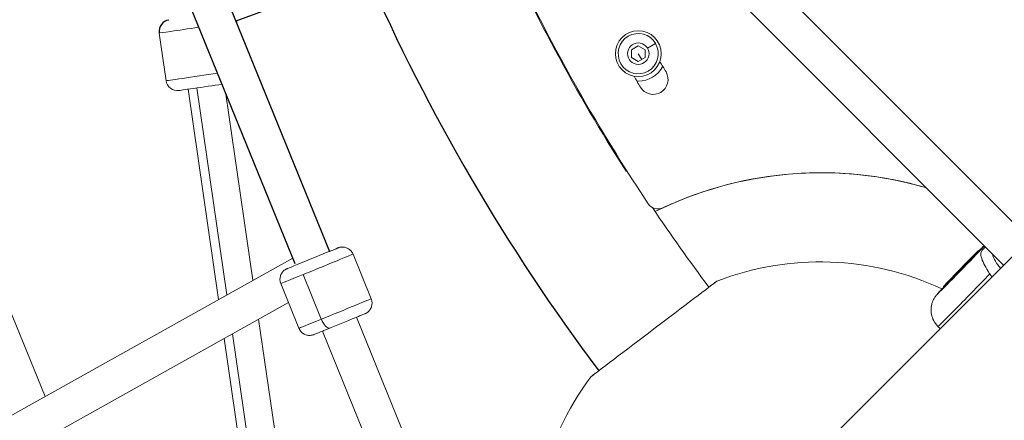
# Model space of a CAD drawing. Units: millimetres. Extents: x -8086 to 8307, y 0 to 3912.
# Drawn here: x -7067 to -6638, y 1312 to 1486 of the extents above; entities that cross this region are included whole.
import ezdxf

# ---------------------------------------------------------------- set-up
doc = ezdxf.new("R2010")
doc.units = ezdxf.units.MM
doc.header["$MEASUREMENT"] = 0
doc.styles.get("Standard").update_dxf_attribs({"font": 'arial.ttf'})
doc.dimstyles.new('ISO-25', dxfattribs={"dimtxt": 2.5, "dimasz": 2.5, "dimexe": 1.25, "dimexo": 0.625, "dimtad": 1, "dimtxsty": 'Standard', "dimcen": 2.5, "dimadec": 0, "dimazin": 0, "dimtfac": 1, "dimtmove": 0, "dimatfit": 3, "dimfxl": 1, "dimarcsym": 0})

# ---------------------------------------------------------------- blocks, each defined once
blk = doc.blocks.new('*D12')
at = {"color": 0, "lineweight": -2, "transparency": 16777216}
for p, q in [((-7785.85, 3479.75), (-7837.1, 3479.75)), ((-7835.85, 3399.75), (-7835.85, 316.71)), ((-7785.85, 236.71), (-7837.1, 236.71))]:
    blk.add_line(p, q, dxfattribs=at)
at = {"color": 0, "transparency": 16777216}
for points in [[(-7849.18, 3399.75), (-7822.51, 3399.75), (-7835.85, 3479.75)], [(-7849.18, 316.71), (-7822.51, 316.71), (-7835.85, 236.71)]]:
    blk.add_solid(points, dxfattribs=at)
at = {"layer": 'Defpoints', "color": 0, "transparency": 16777216}
for p in [(-6110.91, 3479.75), (-7835.85, 236.71), (-6118.2, 236.71)]:
    blk.add_point(p, dxfattribs=at)
at = {"color": 0, "transparency": 16777216, "insert": (-7967.81, 1858.23), "char_height": 180, "attachment_point": 5, "rotation": 90}
blk.add_mtext('325', dxfattribs=at)

msp = doc.modelspace()

# ---------------------------------------------------------------- linework, layer by layer
at = {"color": 0, "linetype": 'Continuous', "lineweight": 0}
for p, q in [((-6241.378, 1776.477), (-6838.059, 1179.797)), ((-6626.945, 1390.91), (-6798.509, 1562.474)), ((-6638.259, 1379.596), (-6809.823, 1551.16)), ((-7006.476, 1480.664), (-7003.462, 1459.881)), ((-6800.571, 1473.421), (-6797.571, 1475.153)), ((-6800.571, 1469.957), (-6800.571, 1473.421)), ((-6797.571, 1475.153), (-6794.571, 1473.421)), ((-6794.571, 1473.421), (-6794.571, 1469.957)), ((-6793.5, 1474.039), (-6789.993, 1476.064)), ((-6797.571, 1468.225), (-6800.571, 1469.957)), ((-6797.571, 1471.689), (-6796.071, 1469.091)), ((-6794.571, 1469.957), (-6797.571, 1468.225)), ((-6993.838, 1456.225), (-6980.549, 1364.605)), ((-6977.021, 1366.574), (-6990.103, 1456.766)), ((-6977.359, 1454.082), (-6965.592, 1372.951)), ((-7095.732, 1418.933), (-7056.237, 1322.374)), ((-6802.913, 1420.449), (-6802.573, 1420.666)), ((-6786.916, 1404.517), (-6786.915, 1404.515)), ((-6646.21, 1387.547), (-6647.327, 1386.426)), ((-6647.228, 1386.527), (-6646.211, 1387.548)), ((-6948.25, 1382.627), (-7125.344, 1283.815)), ((-6914.028, 1364.884), (-6921.95, 1384.332)), ((-6649.187, 1385.911), (-6648.938, 1385.668)), ((-6943.692, 1375.473), (-6935.77, 1356.025)), ((-6945.515, 1352.057), (-6953.438, 1371.505)), ((-6664.535, 1370.149), (-6664.287, 1369.907)), ((-6661.985, 1372.145), (-6662.233, 1372.387)), ((-6950.087, 1363.28), (-7117.549, 1269.843)), ((-6920.476, 1356.857), (-6875.591, 1246.676)), ((-6963.133, 1356), (-6934.919, 1161.476)), ((-6665.91, 1351.946), (-6666.89, 1352.901)), ((-6947.337, 1161.916), (-6974.563, 1349.623)), ((-6935.294, 1350.821), (-6890.503, 1240.871)), ((-6978.09, 1347.655), (-6950.523, 1157.592))]:
    msp.add_line(p, q, dxfattribs=at)
for p, q in [((-7026.488, 1617.092), (-6932.172, 1385.567)), ((-7039.252, 1606.015), (-6947.294, 1380.28)), ((-6972.91, 1485.972), (-6818.59, 1542.963)), ((-6972.828, 1485.544), (-6972.789, 1485.274))]:
    msp.add_line(p, q)
for radius in [10, 4.7]:
    msp.add_circle((-6797.571, 1471.689), radius, dxfattribs=at)
for centre, radius, start, end in [((-6115.691, 1858.292), 814.85, 203.948952, 212.502051), ((-6115.691, 1858.292), 814.447, 203.950776, 213.710809), ((-6797.571, 1471.689), 8.75, 30, 300), ((-6797.571, 1471.689), 8.75, 300, 30), ((-6115.691, 1858.292), 777.35, 210.109597, 210.502051), ((-6797.571, 1471.689), 12, 270, 332.7184), ((-6998.514, 1460.599), 5, 188.25274, 278.25274), ((-6115.691, 1858.292), 790.35, 210.10499, 210.502051), ((-6791.065, 1460.434), 6.5, 210.50205, 30.50205), ((-6797.571, 1471.689), 12, 267.12253, 270), ((-6717.797, 1256.187), 163.623, 73.71212, 116.26916), ((-6717.797, 1256.187), 163.643, 73.72482, 114.98538), ((-6789.029, 1409.048), 5, 213.71081, 294.98538), ((-6115.691, 1858.292), 813.85, 213.878022, 216.871147), ((-6115.691, 1858.292), 813.85, 213.878022, 216.871147), ((-6717.758, 1256.226), 163.623, 113.51776, 115.0027), ((-6718.179, 1255.991), 125, 64.89169, 111.1977), ((-6718.179, 1255.991), 125, 143.13975, 190.86613)]:
    msp.add_arc(centre, radius, start, end, dxfattribs=at)
for centre, radius, start, end in [((-6115.691, 1858.292), 874.15, 203.699021, 216.891675), ((-7001.528, 1481.381), 5, 98.25274, 188.25274), ((-6977.777, 1484.826), 5, 8.25274, 13.2474)]:
    msp.add_arc(centre, radius, start, end)
at = {"extrusion": (-7.11903e-09, 4.90826e-08, -1)}
msp.add_ellipse((-6989.652, 1483.104), major_axis=(16.824, 2.44), ratio=0.000001, start_param=0.0891786, end_param=0.1783575, dxfattribs=at)
at = {"color": 0, "linetype": 'Continuous', "lineweight": 0}
for centre, major_axis, ratio, start_param, end_param in [((-6989.652, 1483.104), (-16.824, -2.44), 0.000001, -0.0000012, 1.5972059), ((-6985.92, 1457.373), (-11.876, -1.722), 0.000001, -0.0000045, 2.1822742), ((-6937.694, 1377.918), (15.744, 6.414), 0.0000967, -1.9617025, 0), ((-6656.861, 1378.03), (-7.674, -7.881), 0.0113348, -5.499447, 0.7837383), ((-6937.694, 1377.918), (-15.744, -6.414), 0.0000967, 0, 1.1798902), ((-6790.785, 1351.754), (-27.407, -20.78), 0.0000022, -0.5018541, 3.6437469), ((-6649.448, 1370.812), (-17.442, -17.911), 0.0113348, 0, 1.8592046)]:
    msp.add_ellipse(centre, major_axis=major_axis, ratio=ratio, start_param=start_param, end_param=end_param, dxfattribs=at)
at = {"color": 0, "linetype": 'Continuous', "lineweight": 0, "extrusion": (2.5006e-08, -1.72405e-07, -1)}
msp.add_ellipse((-6986.638, 1462.321), major_axis=(-16.824, -2.44), ratio=0.000001, start_param=-1.9096261, end_param=-0.0000007, dxfattribs=at)
at = {"color": 0, "linetype": 'Continuous', "lineweight": 0, "extrusion": (4.52561e-14, -1.11647e-13, -1)}
msp.add_ellipse((-6939.58, 1382.549), major_axis=(11.113, 4.527), ratio=0.0000967, start_param=-0.8410687, end_param=3.4677699, dxfattribs=at)
at = {"color": 0, "linetype": 'Continuous', "lineweight": 0, "extrusion": (-2.40483e-15, 2.18472e-15, -1)}
msp.add_ellipse((-6656.612, 1377.788), major_axis=(10.465, 10.746), ratio=0.0113348, start_param=0.3160234, end_param=3.889177, dxfattribs=at)
at = {"color": 0, "linetype": 'Continuous', "lineweight": 0, "extrusion": (-5.16944e-16, 2.69803e-16, -1)}
msp.add_ellipse((-6656.612, 1377.788), major_axis=(10.465, 10.746), ratio=0.0113348, start_param=-0.7475843, end_param=-0.3157225, dxfattribs=at)
at = {"color": 0, "linetype": 'Continuous', "lineweight": 0, "extrusion": (-2.48312e-16, -2.66389e-17, -1)}
msp.add_ellipse((-6633.079, 1383.725), major_axis=(-8.5, 8.47), ratio=0.7127723, start_param=-1.5075708, end_param=-0.8756596, dxfattribs=at)
at = {"color": 0, "linetype": 'Continuous', "lineweight": 0, "extrusion": (-1.90441e-16, -7.75801e-17, -1)}
msp.add_ellipse((-6929.771, 1358.47), major_axis=(15.744, 6.414), ratio=0.0000967, start_param=0, end_param=1.9617025, dxfattribs=at)
at = {"color": 0, "linetype": 'Continuous', "lineweight": 0, "extrusion": (6.60411e-14, -1.62733e-13, -1)}
msp.add_ellipse((-6929.771, 1358.47), major_axis=(-15.744, -6.414), ratio=0.0000967, start_param=-1.1798902, end_param=0, dxfattribs=at)
at = {"color": 0, "linetype": 'Continuous', "lineweight": 0, "extrusion": (-3.15977e-17, 7.75738e-17, -1)}
msp.add_ellipse((-6934.005, 1356.744), major_axis=(1.886, -4.631), ratio=0.3810264, start_param=0, end_param=1.5706917, dxfattribs=at)
at = {"color": 0, "linetype": 'Continuous', "lineweight": 0}
for points, knots in [([(-6932.172, 1385.568), (-6931.677, 1385.769), (-6931.22, 1385.955), (-6930.225, 1386.361), (-6929.731, 1386.562), (-6928.98, 1386.868), (-6928.717, 1386.974), (-6928.544, 1387.045), (-6928.517, 1387.056), (-6928.481, 1387.07), (-6928.471, 1387.074), (-6928.453, 1387.082), (-6928.45, 1387.083), (-6928.431, 1387.091), (-6928.427, 1387.092), (-6928.418, 1387.096), (-6928.411, 1387.098), (-6928.395, 1387.105), (-6928.384, 1387.109), (-6928.351, 1387.122), (-6928.326, 1387.131), (-6928.276, 1387.149), (-6928.251, 1387.158), (-6928.15, 1387.193), (-6928.074, 1387.218), (-6927.767, 1387.309), (-6927.53, 1387.36), (-6926.771, 1387.47), (-6926.232, 1387.461), (-6925.191, 1387.278), (-6924.676, 1387.099), (-6923.741, 1386.595), (-6923.309, 1386.263), (-6922.58, 1385.491), (-6922.274, 1385.04), (-6922.015, 1384.484), (-6921.981, 1384.408), (-6921.95, 1384.332)], [35.2319747, 35.2319747, 35.2319747, 35.2319747, 37.3772568, 37.3772568, 40.47815, 40.47815, 43.5796098, 43.5796098, 44.3512612, 44.3512612, 44.9297876, 44.9297876, 45.1469591, 45.1469591, 45.1863619, 45.1863619, 45.2288325, 45.2288325, 45.2695099, 45.2695099, 45.3512383, 45.3512383, 45.4313606, 45.4313606, 45.6716393, 45.6716393, 46.3935915, 46.3935915, 47.9719819, 47.9719819, 49.5654974, 49.5654974, 51.1586659, 51.1586659, 52.7518486, 52.7518486, 52.9998684, 52.9998684, 52.9998684, 52.9998684]), ([(-6649.022, 1385.75), (-6648.754, 1386.018), (-6648.5, 1386.272), (-6647.642, 1387.127), (-6647.128, 1387.635), (-6646.706, 1388.044)], [4.73045412, 4.73045412, 4.73045412, 4.73045412, 4.8380974, 4.8380974, 5.11676414, 5.11676414, 5.11676414, 5.11676414]), ([(-6644.293, 1375.716), (-6644.57, 1376.145), (-6644.843, 1376.578), (-6645.775, 1378.106), (-6646.371, 1379.175), (-6647.411, 1381.322), (-6647.807, 1382.338), (-6648.239, 1384.08), (-6648.251, 1384.706), (-6648.026, 1385.445), (-6647.916, 1385.678), (-6647.639, 1386.073), (-6647.52, 1386.218), (-6647.358, 1386.393), (-6647.342, 1386.409), (-6647.327, 1386.426)], [-6.7916108, -6.7916108, -6.7916108, -6.7916108, -6.6608634, -6.6608634, -6.3328582, -6.3328582, -5.9607335, -5.9607335, -5.5915492, -5.5915492, -5.4299484, -5.4299484, -5.341423, -5.341423, -5.3321478, -5.3321478, -5.3321478, -5.3321478]), ([(-6953.438, 1371.505), (-6953.642, 1372.005), (-6953.765, 1372.546), (-6953.83, 1373.615), (-6953.777, 1374.157), (-6953.505, 1375.184), (-6953.284, 1375.681), (-6952.703, 1376.57), (-6952.336, 1376.973), (-6951.715, 1377.467), (-6951.495, 1377.615), (-6951.151, 1377.81), (-6951.033, 1377.87), (-6950.882, 1377.94), (-6950.85, 1377.955), (-6950.807, 1377.974), (-6950.795, 1377.979), (-6950.774, 1377.988), (-6950.764, 1377.992), (-6950.748, 1377.999), (-6950.742, 1378.002), (-6950.728, 1378.007), (-6950.723, 1378.01), (-6950.713, 1378.014), (-6950.71, 1378.015), (-6950.698, 1378.02), (-6950.693, 1378.022), (-6950.664, 1378.034), (-6950.634, 1378.046), (-6950.492, 1378.104), (-6950.331, 1378.17), (-6950.108, 1378.26)], [0, 0, 0, 0, 1.6214572, 1.6214572, 3.2136239, 3.2136239, 4.8068422, 4.8068422, 6.4000224, 6.4000224, 7.1888628, 7.1888628, 7.58524, 7.58524, 7.6909061, 7.6909061, 7.7324305, 7.7324305, 7.7730461, 7.7730461, 7.8135408, 7.8135408, 7.8943108, 7.8943108, 8.0076333, 8.0076333, 8.3472679, 8.3472679, 9.3666187, 9.3666187, 11.6056119, 11.6056119, 11.6056119, 11.6056119]), ([(-6643.372, 1374.484), (-6643.672, 1374.833), (-6643.954, 1375.204), (-6644.24, 1375.635), (-6644.267, 1375.676), (-6644.293, 1375.716)], [3.77875987, 3.77875987, 3.77875987, 3.77875987, 3.91402831, 3.91402831, 3.92799637, 3.92799637, 3.92799637, 3.92799637]), ([(-6666.89, 1352.901), (-6667.654, 1353.645), (-6668.288, 1354.514), (-6669.243, 1356.311), (-6669.536, 1357.224), (-6669.92, 1359.061), (-6669.936, 1359.903), (-6669.847, 1361.64), (-6669.672, 1362.321), (-6669.236, 1363.834), (-6668.99, 1364.287), (-6668.492, 1365.258), (-6668.312, 1365.507), (-6668.033, 1365.917), (-6667.938, 1366.046), (-6667.755, 1366.288), (-6667.679, 1366.382), (-6667.488, 1366.618), (-6667.398, 1366.723), (-6666.896, 1367.303), (-6666.523, 1367.703), (-6665.516, 1368.779), (-6664.983, 1369.344), (-6664.37, 1369.989)], [2.34808447, 2.34808447, 2.34808447, 2.34808447, 2.35171212, 2.35171212, 2.35571113, 2.35571113, 2.36097884, 2.36097884, 2.36927297, 2.36927297, 2.38499999, 2.38499999, 2.41199386, 2.41199386, 2.43829841, 2.43829841, 2.47228228, 2.47228228, 2.53759736, 2.53759736, 2.85485347, 2.85485347, 3.10730748, 3.10730748, 3.10730748, 3.10730748]), ([(-6914.028, 1364.884), (-6913.824, 1364.383), (-6913.7, 1363.842), (-6913.635, 1362.773), (-6913.689, 1362.231), (-6913.96, 1361.205), (-6914.182, 1360.707), (-6914.763, 1359.818), (-6915.129, 1359.415), (-6915.751, 1358.921), (-6915.97, 1358.773), (-6916.314, 1358.579), (-6916.432, 1358.518), (-6916.583, 1358.448), (-6916.615, 1358.434), (-6916.658, 1358.415), (-6916.67, 1358.41), (-6916.692, 1358.4), (-6916.702, 1358.396), (-6916.717, 1358.389), (-6916.723, 1358.387), (-6916.737, 1358.381), (-6916.742, 1358.379), (-6916.752, 1358.375), (-6916.755, 1358.374), (-6916.767, 1358.369), (-6916.773, 1358.366), (-6916.801, 1358.355), (-6916.832, 1358.342), (-6917.01, 1358.27), (-6917.265, 1358.165), (-6918.004, 1357.864), (-6918.496, 1357.664), (-6919.667, 1357.187), (-6920.356, 1356.906), (-6921.874, 1356.287), (-6922.716, 1355.944), (-6924.483, 1355.224), (-6925.422, 1354.842), (-6927.318, 1354.069), (-6928.291, 1353.673), (-6930.226, 1352.885), (-6931.202, 1352.487), (-6933.004, 1351.753), (-6933.848, 1351.409), (-6935.372, 1350.789), (-6936.064, 1350.507), (-6937.241, 1350.028), (-6937.735, 1349.826), (-6938.486, 1349.521), (-6938.748, 1349.414), (-6938.922, 1349.343), (-6938.949, 1349.333), (-6938.984, 1349.318), (-6938.994, 1349.314), (-6939.012, 1349.307), (-6939.015, 1349.305), (-6939.034, 1349.298), (-6939.038, 1349.296), (-6939.048, 1349.293), (-6939.054, 1349.29), (-6939.071, 1349.284), (-6939.081, 1349.28), (-6939.114, 1349.267), (-6939.14, 1349.257), (-6939.189, 1349.239), (-6939.214, 1349.23), (-6939.315, 1349.195), (-6939.391, 1349.17), (-6939.699, 1349.08), (-6939.935, 1349.028), (-6940.694, 1348.919), (-6941.233, 1348.927), (-6942.275, 1349.111), (-6942.789, 1349.289), (-6943.724, 1349.793), (-6944.157, 1350.125), (-6944.885, 1350.897), (-6945.191, 1351.348), (-6945.451, 1351.904), (-6945.484, 1351.98), (-6945.515, 1352.057)], [0, 0, 0, 0, 1.6214572, 1.6214572, 3.2136239, 3.2136239, 4.8068422, 4.8068422, 6.4000224, 6.4000224, 7.1888628, 7.1888628, 7.58524, 7.58524, 7.6909061, 7.6909061, 7.7324305, 7.7324305, 7.7730461, 7.7730461, 7.8135408, 7.8135408, 7.8943108, 7.8943108, 8.0076333, 8.0076333, 8.3472679, 8.3472679, 9.3666187, 9.3666187, 12.4478487, 12.4478487, 15.560455, 15.560455, 18.6620029, 18.6620029, 21.762916, 21.762916, 24.8636596, 24.8636596, 27.964347, 27.964347, 31.1771368, 31.1771368, 34.2765035, 34.2765035, 37.3772568, 37.3772568, 40.47815, 40.47815, 43.5796098, 43.5796098, 44.3512612, 44.3512612, 44.9297876, 44.9297876, 45.1469591, 45.1469591, 45.1863619, 45.1863619, 45.2288325, 45.2288325, 45.2695099, 45.2695099, 45.3512383, 45.3512383, 45.4313606, 45.4313606, 45.6716393, 45.6716393, 46.3935915, 46.3935915, 47.9719819, 47.9719819, 49.5654974, 49.5654974, 51.1586659, 51.1586659, 52.7518486, 52.7518486, 52.9998684, 52.9998684, 52.9998684, 52.9998684])]:
    msp.add_open_spline(points, degree=3, knots=knots, dxfattribs=at)
msp.add_open_spline([(-6647.327, 1386.426), (-6647.295, 1386.459), (-6647.262, 1386.493), (-6647.228, 1386.527)], degree=3, dxfattribs=at)

# ---------------------------------------------------------------- dimensions: what is measured, and where the dimension line sits
dim = msp.add_linear_dim(base=(-7835.846, 236.711), p1=(-6110.914, 3479.753), p2=(-6118.201, 236.711), angle=90, text='325', dimstyle='ISO-25', override={"dimtxt": 180, "dimasz": 80, "dimgap": 40, "dimtad": 2, "dimfxl": 50, "dimfxlon": 1})
dim.commit()
dim.dimension.update_dxf_attribs({"geometry": '*D12', "text_midpoint": (-7967.81, 1858.232)})

doc.saveas('drawing.dxf')
